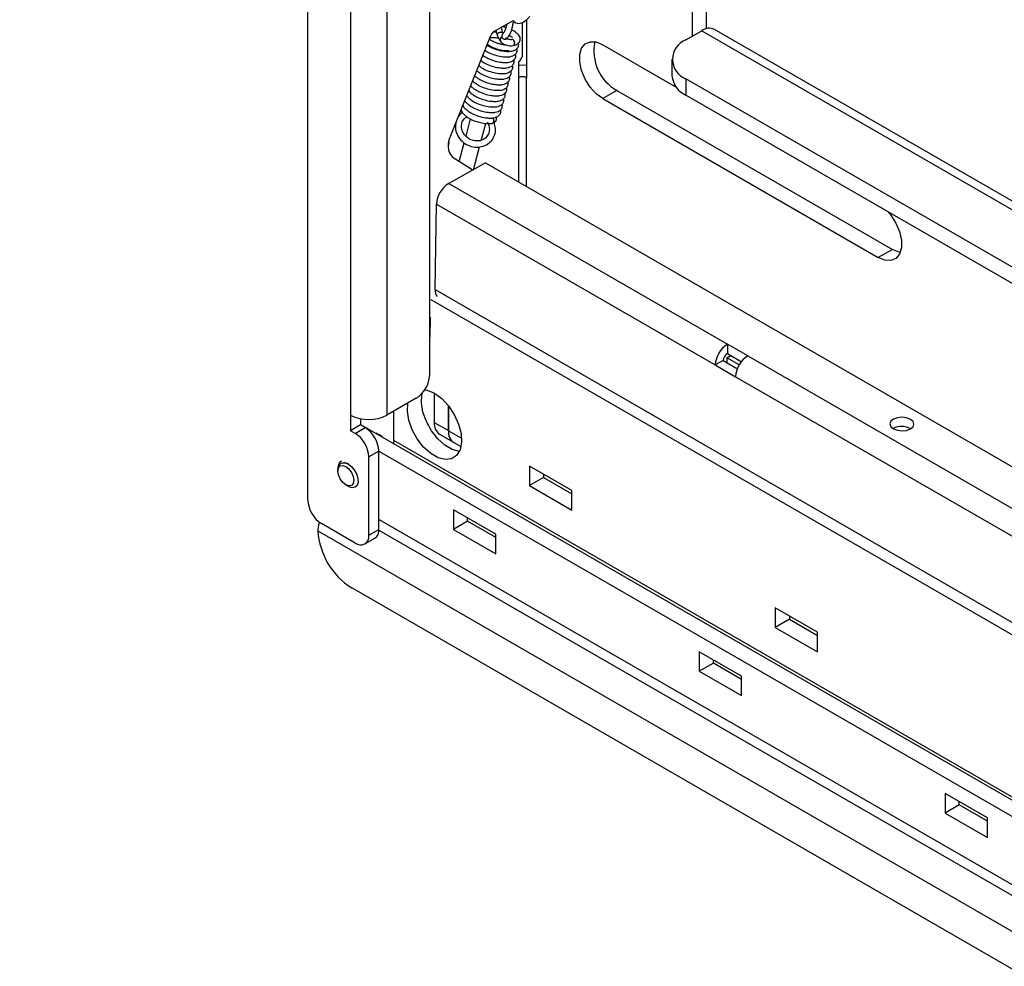
# Model space of a CAD drawing. Units: inches. Extents: x 0 to 165, y 0 to 108.
# Drawn here: x 72 to 77, y 29 to 34 of the extents above; entities that cross this region are included whole.
import ezdxf

# ---------------------------------------------------------------- set-up
doc = ezdxf.new("R2010")
doc.units = ezdxf.units.IN
doc.header["$LTSCALE"] = 5
doc.header["$MEASUREMENT"] = 0
doc.linetypes.add('SLD-Solid', pattern=[0])
doc.layers.add('SLD-0', color=179, linetype='SLD-Solid')
doc.styles.add('SLDTEXTSTYLE0', font='SWTXT.TTF', dxfattribs={"width": 0.775781})
doc.styles.add('SLDTEXTSTYLE3', font='SWTXT.TTF', dxfattribs={"width": 0.993})
doc.dimstyles.new('SLDDIMSTYLE3', dxfattribs={"dimtxt": 1.377953, "dimasz": 0.65, "dimexe": 0, "dimexo": 0.0625, "dimgap": 0.344488, "dimtad": 1, "dimrnd": 1e-09, "dimdsep": 46, "dimtxsty": 'SLDTEXTSTYLE0', "dimblk1": 'NONE', "dimblk2": 'NONE', "dimsah": 1, "dimcen": 0, "dimadec": 0, "dimazin": 2, "dimtfac": 1, "dimtmove": 0, "dimatfit": 3, "dimldrblk": 'NONE', "dimfxl": 1, "dimfrac": 2, "dimtolj": 1, "dimtzin": 12, "dimarcsym": 0})

# ---------------------------------------------------------------- blocks, each defined once
blk = doc.blocks.new('_D_15')
at = {"layer": 'SLD-0', "color": 216, "true_color": 0x800080}
for p, q in [((131.6609, 53.8426), (137.3319, 48.1716)), ((140.6716, 50.3591), (140.2518, 50.3591)), ((140.2518, 50.3591), (140.2518, 48.1716)), ((144.2352, 50.3591), (144.655, 50.3591)), ((144.655, 50.3591), (144.655, 48.1716)), ((137.3319, 48.1716), (139.8319, 48.1716)), ((140.2518, 48.1716), (140.6716, 48.1716)), ((144.655, 48.1716), (144.2352, 48.1716))]:
    blk.add_line(p, q, dxfattribs=at)
blk.add_solid([(131.6609, 53.8426), (132.6226, 52.5981), (132.9054, 52.8809)], dxfattribs=at)
at = {"layer": 'SLD-0', "color": 216, "true_color": 0x800080, "char_height": 1.37795, "attachment_point": 1, "style": 'SLDTEXTSTYLE3'}
for s, insert in [('8.74', (140.6716, 49.9478)), ('%%c', (139.4527, 47.4804)), ('.34', (142.2198, 47.4804))]:
    blk.add_mtext(s, dxfattribs=dict(at, insert=insert))
blk = doc.blocks.new('_None')

msp = doc.modelspace()

# ---------------------------------------------------------------- linework, layer by layer
at = {"layer": 'SLD-0', "color": 250, "linetype": 'SLD-Solid', "lineweight": 25, "true_color": 0x191924}
for p, q in [((73.264716, 31.063446), (73.264706, 45.704017)), ((73.487445, 45.003855), (73.487454, 31.50644)), ((73.67695, 45.003855), (73.676959, 31.50644)), ((73.899697, 31.716679), (73.899689, 44.933303)), ((75.341157, 38.267436), (75.341157, 33.521743)), ((75.267618, 38.224983), (75.267618, 33.482871)), ((74.237444, 33.509613), (74.335446, 33.56405)), ((74.334124, 33.560002), (74.346507, 33.552853)), ((74.335446, 33.56405), (74.347238, 33.552446)), ((74.382683, 33.553797), (74.402477, 33.566606)), ((74.402477, 33.566606), (74.420805, 33.585931)), ((74.404241, 33.568125), (74.404241, 33.265985)), ((74.347238, 33.552446), (74.363576, 33.5489)), ((74.363576, 33.5489), (74.382683, 33.553797)), ((74.38232, 33.553634), (74.38232, 33.375808)), ((75.235091, 33.464093), (75.317116, 33.511445)), ((80.656096, 30.474626), (75.38411, 33.518079)), ((74.009341, 32.964697), (74.218876, 33.487049)), ((74.253765, 33.482752), (74.267466, 33.457812)), ((74.327525, 33.465006), (74.326847, 33.464846)), ((74.330387, 33.465173), (74.327525, 33.465006)), ((74.334939, 33.463483), (74.330387, 33.465173)), ((74.338919, 33.459652), (74.334939, 33.463483)), ((74.341721, 33.454266), (74.338919, 33.459652)), ((74.334167, 33.433695), (74.334845, 33.433855)), ((74.334845, 33.433855), (74.336411, 33.434393)), ((74.336411, 33.434393), (74.340046, 33.437389)), ((74.340046, 33.437389), (74.342331, 33.442217)), ((74.342919, 33.448144), (74.341721, 33.454266)), ((74.342331, 33.442217), (74.342919, 33.448144)), ((74.68125, 33.387351), (74.691003, 33.420077)), ((74.691003, 33.420077), (74.709719, 33.442901)), ((74.709719, 33.442901), (74.735881, 33.453976)), ((74.735881, 33.453976), (74.76737, 33.452404)), ((74.76737, 33.452404), (74.801635, 33.438312)), ((74.801635, 33.438312), (75.184252, 33.217432)), ((74.368178, 33.351313), (74.38232, 33.375808)), ((74.68125, 33.347376), (74.68125, 33.387351)), ((75.161868, 33.362042), (75.161868, 33.277122)), ((74.368178, 33.351313), (74.361814, 33.347639)), ((74.361814, 33.347639), (74.361814, 33.265985)), ((74.383028, 33.331096), (74.361814, 33.33012)), ((74.404241, 33.33012), (74.383028, 33.331096)), ((74.691003, 33.303391), (74.68125, 33.347376)), ((74.709719, 33.258958), (74.691003, 33.303391)), ((74.735881, 33.217677), (74.709719, 33.258958)), ((80.656097, 30.130511), (75.235092, 33.259991)), ((75.235092, 33.259991), (75.235092, 33.175071)), ((74.76737, 33.182892), (74.735881, 33.217677)), ((74.801635, 33.157422), (74.76737, 33.182892)), ((74.875174, 33.199876), (74.801635, 33.157422)), ((74.801635, 33.157422), (76.237768, 32.32836)), ((74.875174, 33.199876), (76.311307, 32.370814)), ((80.656097, 30.045592), (75.235092, 33.175071)), ((74.088956, 32.960438), (74.11311, 33.051012)), ((74.168239, 32.939525), (74.191693, 33.027477)), ((74.226446, 33.028089), (74.227124, 33.028248)), ((73.999674, 32.932887), (73.996984, 32.913717)), ((74.053658, 32.82807), (74.080126, 32.927323)), ((74.127432, 32.786498), (74.159096, 32.905239)), ((74.110503, 32.792715), (74.02137, 32.848151)), ((74.190361, 32.821453), (73.998769, 32.715029)), ((74.121908, 32.784205), (74.110503, 32.792715)), ((74.190361, 32.821453), (80.656097, 29.088863)), ((74.122443, 32.783727), (74.121908, 32.784205)), ((73.998769, 32.715029), (75.451873, 31.87617)), ((73.927448, 32.161716), (73.934659, 32.606732)), ((73.934659, 32.606732), (75.387763, 31.767873)), ((76.288895, 32.566723), (76.303522, 32.548996)), ((76.303522, 32.548996), (76.329685, 32.507715)), ((76.329685, 32.507715), (76.3484, 32.463281)), ((76.3484, 32.463281), (76.358153, 32.419296)), ((76.358153, 32.379321), (76.3484, 32.346596)), ((76.358153, 32.419296), (76.358153, 32.379321)), ((76.311307, 32.370814), (76.237768, 32.32836)), ((76.272033, 32.314269), (76.237768, 32.32836)), ((76.345572, 32.356722), (76.311307, 32.370814)), ((76.3484, 32.346596), (76.329685, 32.323771)), ((76.352276, 32.355371), (76.345572, 32.356722)), ((76.303522, 32.312697), (76.272033, 32.314269)), ((76.329685, 32.323771), (76.303522, 32.312697)), ((73.927448, 32.161716), (78.208979, 29.69004)), ((73.90573, 32.109194), (80.656098, 28.21229)), ((73.902683, 31.921191), (73.904187, 32.013964)), ((73.904187, 32.013964), (73.90573, 32.014821)), ((75.451873, 31.87617), (75.451085, 31.827548)), ((75.557939, 31.814939), (75.451873, 31.87617)), ((75.44826, 31.805954), (75.468763, 31.817343)), ((75.451085, 31.827548), (75.524384, 31.785233)), ((75.451085, 31.827548), (75.468763, 31.817343)), ((75.429475, 31.791043), (75.387763, 31.767873)), ((75.387763, 31.767873), (75.49383, 31.706642)), ((75.429475, 31.791043), (75.503078, 31.748553)), ((75.44826, 31.805954), (75.447847, 31.780437)), ((75.513002, 31.76858), (75.44826, 31.805954)), ((73.856894, 31.570164), (73.859523, 31.613017)), ((73.859523, 31.613017), (73.861788, 31.622456)), ((73.874132, 31.639074), (73.886291, 31.636684)), ((73.886291, 31.636684), (73.924447, 31.620713)), ((73.923408, 31.621308), (73.923408, 31.468806)), ((73.924447, 31.620713), (73.962601, 31.592631)), ((73.828987, 31.594204), (73.676959, 31.50644)), ((73.783355, 31.527711), (73.785721, 31.569228)), ((73.86473, 31.522097), (73.856894, 31.570164)), ((73.962601, 31.592631), (73.997926, 31.55452)), ((73.712314, 31.374915), (73.712314, 31.526851)), ((73.79119, 31.479644), (73.783355, 31.527711)), ((73.882449, 31.47238), (73.86473, 31.522097)), ((73.996947, 31.555767), (73.996947, 31.426353)), ((73.997655, 31.425128), (73.997655, 31.554867)), ((73.997926, 31.55452), (74.027803, 31.509205)), ((74.027803, 31.509205), (74.050013, 31.46005)), ((73.487454, 31.50644), (73.487454, 31.424786)), ((73.53978, 31.487763), (73.53978, 31.454993)), ((73.53978, 31.458246), (80.656099, 27.350083)), ((73.80891, 31.429927), (73.79119, 31.479644)), ((73.908737, 31.424701), (73.882449, 31.47238)), ((73.923408, 31.468806), (73.996947, 31.426353)), ((74.050013, 31.46005), (74.06291, 31.410698)), ((76.303102, 31.474125), (76.298347, 31.460632)), ((76.298347, 31.460632), (76.303107, 31.447034)), ((76.316648, 31.48546), (76.303102, 31.474125)), ((76.336921, 31.492911), (76.316648, 31.48546)), ((76.360836, 31.495343), (76.336921, 31.492911)), ((76.384753, 31.492386), (76.360836, 31.495343)), ((76.405028, 31.484492), (76.384753, 31.492386)), ((76.418577, 31.47286), (76.405028, 31.484492)), ((76.423336, 31.459262), (76.418577, 31.47286)), ((76.418581, 31.445769), (76.423336, 31.459262)), ((73.53978, 31.454993), (73.487454, 31.424786)), ((73.511496, 31.410907), (73.487454, 31.424786)), ((73.511496, 31.410907), (73.563822, 31.441114)), ((73.563822, 31.441114), (73.53978, 31.454993)), ((73.835197, 31.382248), (73.80891, 31.429927)), ((73.941643, 31.382596), (73.908737, 31.424701)), ((73.951373, 31.406997), (74.020355, 31.367175)), ((74.06291, 31.410698), (74.065538, 31.36481)), ((76.303107, 31.447034), (76.316655, 31.435403)), ((76.316655, 31.435403), (76.336932, 31.427508)), ((76.336932, 31.427508), (76.360847, 31.424552)), ((76.360847, 31.424552), (76.384762, 31.426984)), ((76.384762, 31.426984), (76.405036, 31.434434)), ((76.405036, 31.434434), (76.418581, 31.445769)), ((73.711499, 31.364886), (73.7105, 31.359692)), ((73.712314, 31.374915), (73.711499, 31.364886)), ((73.868104, 31.340143), (73.835197, 31.382248)), ((73.978729, 31.349188), (73.941643, 31.382596)), ((74.025413, 31.363777), (74.062517, 31.342357)), ((74.065538, 31.36481), (74.057702, 31.32579)), ((73.634532, 31.31864), (73.582206, 31.288433)), ((73.634532, 31.31864), (80.656099, 27.265176)), ((73.634533, 30.91037), (73.634532, 31.31864)), ((73.905189, 31.306735), (73.868104, 31.340143)), ((73.943703, 31.284501), (73.905189, 31.306735)), ((74.017242, 31.326955), (73.978729, 31.349188)), ((74.054205, 31.317554), (74.017242, 31.326955)), ((74.057702, 31.32579), (74.039984, 31.29653)), ((73.424169, 31.238387), (73.432131, 31.251012)), ((73.432131, 31.251012), (73.44435, 31.257419)), ((73.44435, 31.257419), (73.459487, 31.257064)), ((73.458563, 31.257756), (73.455004, 31.257899)), ((73.476141, 31.251646), (73.458563, 31.257756)), ((73.459487, 31.257064), (73.476689, 31.249826)), ((73.582207, 30.880163), (73.582206, 31.288433)), ((73.980789, 31.275091), (73.943703, 31.284501)), ((74.013696, 31.279203), (73.980789, 31.275091)), ((74.039984, 31.29653), (74.013696, 31.279203)), ((73.421359, 31.214838), (73.424514, 31.231335)), ((73.421359, 31.230732), (73.422034, 31.224326)), ((73.421359, 31.220632), (73.421359, 31.214838)), ((73.424514, 31.194699), (73.421359, 31.214838)), ((73.421368, 31.221779), (73.424169, 31.238387)), ((73.421498, 31.220644), (73.421368, 31.221779)), ((73.424514, 31.231335), (73.4335, 31.241677)), ((73.4335, 31.241677), (73.446948, 31.24429)), ((73.446948, 31.24429), (73.462812, 31.238776)), ((73.462812, 31.238776), (73.478675, 31.225975)), ((73.476689, 31.249826), (73.493543, 31.236321)), ((73.478675, 31.225975), (73.492123, 31.207835)), ((73.492123, 31.207835), (73.501108, 31.187119)), ((73.493543, 31.236321), (73.508171, 31.218189)), ((73.508171, 31.218189), (73.519522, 31.196878)), ((74.419421, 31.241068), (74.419422, 31.139)), ((74.640039, 31.113708), (74.419421, 31.241068)), ((73.433501, 31.173982), (73.424514, 31.194699)), ((73.446949, 31.155842), (73.433501, 31.173982)), ((73.462812, 31.143041), (73.446949, 31.155842)), ((73.501108, 31.150482), (73.492123, 31.14014)), ((73.501108, 31.187119), (73.504263, 31.166979)), ((73.504263, 31.166979), (73.501108, 31.150482)), ((73.519522, 31.196878), (73.525883, 31.175042)), ((73.526484, 31.155368), (73.521403, 31.139679)), ((73.525883, 31.175042), (73.526484, 31.155368)), ((74.492961, 31.181454), (74.419422, 31.139)), ((74.492961, 31.198615), (74.492961, 31.181454)), ((74.492961, 31.181454), (74.640038, 31.096547)), ((73.462805, 31.143045), (73.465003, 31.141776)), ((73.478675, 31.137527), (73.462812, 31.143041)), ((73.465003, 31.141776), (73.476132, 31.135349)), ((73.488463, 31.129682), (73.476722, 31.135009)), ((73.492123, 31.14014), (73.478675, 31.137527)), ((73.496361, 31.127986), (73.488463, 31.129682)), ((73.510941, 31.130098), (73.496361, 31.127986)), ((73.521403, 31.139679), (73.510941, 31.130098)), ((74.419422, 31.139), (74.640039, 31.011641)), ((74.640039, 31.011641), (74.640039, 31.113708)), ((74.244059, 30.885114), (74.023442, 31.012473)), ((74.023442, 31.012473), (74.023442, 30.910406)), ((73.323539, 30.948997), (73.319561, 30.933163)), ((74.096981, 30.952859), (74.023442, 30.910406)), ((74.096981, 30.952859), (74.096981, 30.97002)), ((74.244058, 30.867953), (74.096981, 30.952859)), ((73.316599, 30.911309), (73.316477, 30.902909)), ((73.319561, 30.933163), (73.316599, 30.911309)), ((73.511496, 30.839329), (73.335427, 30.940972)), ((73.582207, 30.880163), (73.634533, 30.91037)), ((73.634478, 30.907185), (80.656099, 26.85369)), ((74.023442, 30.910406), (74.244059, 30.783046)), ((73.561493, 30.834378), (73.613819, 30.864585)), ((74.244059, 30.783046), (74.244059, 30.885114)), ((81.62484, 25.910624), (73.493112, 30.60497)), ((75.700699, 30.501402), (75.700699, 30.399335)), ((75.921316, 30.374043), (75.700699, 30.501402)), ((75.774238, 30.441788), (75.700699, 30.399335)), ((75.774238, 30.458949), (75.774238, 30.441788)), ((75.774238, 30.441788), (75.921316, 30.356882)), ((75.700699, 30.399335), (75.921316, 30.271975)), ((75.921316, 30.271975), (75.921316, 30.374043)), ((75.525336, 30.145448), (75.304719, 30.272808)), ((75.304719, 30.272808), (75.304719, 30.17074)), ((75.378258, 30.213194), (75.378258, 30.230354)), ((75.378258, 30.213194), (75.304719, 30.17074)), ((75.525336, 30.128287), (75.378258, 30.213194)), ((75.304719, 30.17074), (75.525336, 30.043381)), ((75.525336, 30.043381), (75.525336, 30.145448)), ((76.806614, 29.405782), (76.585996, 29.533142)), ((76.585996, 29.533142), (76.585996, 29.431075)), ((76.659535, 29.473528), (76.585996, 29.431075)), ((76.659535, 29.473528), (76.659535, 29.490689)), ((76.806614, 29.388621), (76.659535, 29.473528)), ((76.585996, 29.431075), (76.806614, 29.303715)), ((76.806614, 29.303715), (76.806614, 29.405782))]:
    msp.add_line(p, q, dxfattribs=at)
at = {"layer": 'SLD-0', "color": 251, "linetype": 'SLD-Solid', "lineweight": 25, "true_color": 0x6a6a6a}
for p, q in [((75.317116, 33.511445), (80.656097, 30.429317)), ((74.252498, 33.486418), (74.252792, 33.491906)), ((74.253769, 33.482746), (74.252498, 33.486418)), ((74.252792, 33.491906), (74.25537, 33.497174)), ((74.25537, 33.497174), (74.259839, 33.501418)), ((74.259839, 33.501418), (74.265518, 33.503994)), ((74.265518, 33.503994), (74.271542, 33.504508)), ((74.271542, 33.504508), (74.276995, 33.502883)), ((74.276995, 33.502883), (74.281047, 33.499366)), ((74.281047, 33.499366), (74.281831, 33.498124)), ((74.329709, 33.465014), (74.327004, 33.464882)), ((74.334261, 33.463324), (74.329709, 33.465014)), ((74.338241, 33.459493), (74.334261, 33.463324)), ((74.341043, 33.454107), (74.338241, 33.459493)), ((74.334154, 33.433692), (74.335733, 33.434234)), ((74.335733, 33.434234), (74.339368, 33.437229)), ((74.339368, 33.437229), (74.341653, 33.442058)), ((74.342241, 33.447985), (74.341043, 33.454107)), ((74.341653, 33.442058), (74.342241, 33.447985)), ((74.361814, 33.265985), (74.361814, 32.722475)), ((74.404241, 32.697983), (74.404241, 33.265985)), ((75.557939, 31.814939), (80.656098, 28.871835)), ((75.49383, 31.706642), (80.656098, 28.726528)), ((73.636744, 31.403833), (73.62056, 31.411613)), ((73.997655, 31.425128), (74.065603, 31.385902)), ((73.652927, 31.392928), (73.636744, 31.403833)), ((80.656098, 27.366353), (73.712314, 31.374915)), ((80.656099, 26.909164), (73.634533, 30.962628)), ((73.316477, 30.902909), (80.656099, 26.665835))]:
    msp.add_line(p, q, dxfattribs=at)
at = {"layer": 'SLD-0', "color": 250, "linetype": 'SLD-Solid', "lineweight": 25, "true_color": 0x191924}
for centre, radius, start, end in [((74.261503, 33.470894), 0.045585, 121.854609, 159.24427), ((75.356367, 33.456658), 0.067397, 65.691826, 125.618732), ((74.291224, 33.483307), 0.016159, 133.76488, 258.253568), ((75.273823, 33.362042), 0.109154, 110.783429, 249.216739), ((74.990335, 33.404581), 0.234875, 167.914781, 240.639157), ((74.383027, 33.225042), 0.046113, 62.61029, 117.389033), ((75.286983, 33.289599), 0.125735, 185.69486, 245.625399), ((74.21398, 33.041543), 0.020592, 345.683632, 46.995696), ((74.223597, 33.038194), 0.010481, 283.79948, 350.431223), ((74.091211, 32.914253), 0.096163, 148.360673, 223.4248), ((74.07117, 32.599044), 0.136727, 121.9736, 176.776615), ((73.976524, 32.157056), 0.049297, 174.576474, 221.217638), ((73.862583, 31.922645), 0.040127, 337.657671, 357.924058), ((75.524274, 31.760185), 0.136727, 121.9736, 176.776615), ((75.47549, 31.788452), 0.046088, 121.973539, 176.776678), ((75.63034, 31.698954), 0.136727, 121.9736, 176.776615), ((73.746176, 31.723665), 0.153681, 302.605507, 357.394589), ((73.582206, 31.689311), 0.20596, 242.609487, 297.390476), ((73.98932, 31.461396), 0.066327, 173.586049, 235.101795), ((73.428687, 31.281448), 0.153679, 2.605212, 57.394788), ((73.481012, 31.311654), 0.153679, 2.605373, 57.394724), ((74.077659, 31.422472), 0.080805, 177.247175, 213.575263), ((74.061153, 31.416902), 0.064028, 172.618419, 236.069271), ((76.359147, 31.35539), 0.092216, 59.566204, 118.576721), ((73.418238, 31.070433), 0.153681, 182.605655, 237.394733), ((73.701871, 30.930064), 0.38635, 184.030496, 237.293431), ((73.584297, 30.905519), 0.050469, 305.798662, 5.514809), ((73.5391, 30.87317), 0.043671, 230.796287, 9.214465)]:
    msp.add_arc(centre, radius, start, end, dxfattribs=at)
at = {"layer": 'SLD-0', "color": 251, "linetype": 'SLD-Solid', "lineweight": 25, "true_color": 0x6a6a6a}
for centre, radius, start, end in [((74.281645, 33.463643), 0.015329, 110.667949, 202.424331), ((74.214635, 33.041701), 0.020613, 345.704079, 46.612626), ((74.224205, 33.038393), 0.010557, 286.050319, 350.28061)]:
    msp.add_arc(centre, radius, start, end, dxfattribs=at)
at = {"layer": 'SLD-0', "color": 250, "linetype": 'SLD-Solid', "lineweight": 25, "true_color": 0x191924}
for points, knots in [([(74.244192, 33.513361), (74.246026, 33.504571), (74.248401, 33.49319), (74.252771, 33.484687), (74.253765, 33.482752)], [0, 0, 0, 0, 0.7723596, 1, 1, 1, 1]), ([(74.281812, 33.498159), (74.280816, 33.500309), (74.278305, 33.505727), (74.27506, 33.517898), (74.274405, 33.529128), (74.27418, 33.53297)], [0, 0, 0, 0, 0.30195073, 0.76116829, 1, 1, 1, 1]), ([(74.296528, 33.527487), (74.29535, 33.527923), (74.289552, 33.530069), (74.283103, 33.531211), (74.277965, 33.532121)], [0, 0, 0, 0, 0.20322726, 1, 1, 1, 1]), ([(74.301039, 33.544938), (74.299136, 33.536673), (74.295371, 33.520313), (74.287881, 33.503913), (74.282449, 33.496854), (74.28104, 33.495749), (74.28067, 33.495459)], [0, 0, 0, 0, 0.32240908, 0.63814769, 0.9051352, 1, 1, 1, 1]), ([(74.299485, 33.469576), (74.302666, 33.472393), (74.311394, 33.480124), (74.3219, 33.500192), (74.331101, 33.527352), (74.333924, 33.547607), (74.335014, 33.555428)], [0, 0, 0, 0, 0.1724454, 0.47328562, 0.79662967, 1, 1, 1, 1]), ([(74.334495, 33.43378), (74.339611, 33.435055), (74.349463, 33.437509), (74.362376, 33.445527), (74.370021, 33.455474), (74.371915, 33.467533), (74.36939, 33.479263), (74.362742, 33.4903), (74.350278, 33.50316), (74.335094, 33.510999), (74.326018, 33.515684)], [0, 0, 0, 0, 0.10748761, 0.20700294, 0.36969066, 0.47810414, 0.57071407, 0.67917268, 0.8082374, 1, 1, 1, 1]), ([(74.300499, 33.435495), (74.29441, 33.436062), (74.282843, 33.43714), (74.26496, 33.441441), (74.245159, 33.447812), (74.225459, 33.456247), (74.215032, 33.463825), (74.210795, 33.466904)], [0, 0, 0, 0, 0.20589891, 0.39113355, 0.54043535, 0.81329016, 1, 1, 1, 1]), ([(74.214349, 33.475761), (74.221217, 33.476073), (74.232419, 33.476583), (74.248192, 33.475145), (74.256108, 33.47358), (74.259132, 33.472982)], [0, 0, 0, 0, 0.49469649, 0.80693737, 1, 1, 1, 1]), ([(74.234152, 33.50492), (74.237092, 33.505103), (74.241, 33.505345), (74.245434, 33.504856), (74.246534, 33.504735)], [0, 0, 0, 0, 0.75207219, 1, 1, 1, 1]), ([(74.267466, 33.457812), (74.269694, 33.454719), (74.27446, 33.448102), (74.286102, 33.440884), (74.300968, 33.435115), (74.318223, 33.431727), (74.328615, 33.43301), (74.334167, 33.433695)], [0, 0, 0, 0, 0.16956649, 0.36278986, 0.55887873, 0.76434383, 1, 1, 1, 1]), ([(74.287934, 33.467487), (74.288088, 33.467479), (74.289465, 33.467406), (74.291908, 33.467443), (74.295133, 33.467892), (74.297539, 33.468566), (74.298879, 33.469172), (74.299309, 33.469457), (74.299465, 33.46956)], [0, 0, 0, 0, 0.0334031, 0.29949856, 0.509183, 0.72036609, 0.89905684, 1, 1, 1, 1]), ([(74.326847, 33.464846), (74.326142, 33.464716), (74.324732, 33.464455), (74.320533, 33.464413), (74.31511, 33.465034), (74.308618, 33.466571), (74.302616, 33.468811), (74.29826, 33.471167), (74.29597, 33.472813), (74.295211, 33.473701), (74.295328, 33.47352), (74.295349, 33.473488)], [0, 0, 0, 0, 0.10978855, 0.21968457, 0.35113193, 0.49921477, 0.65422898, 0.78241147, 0.88936641, 0.98057319, 1, 1, 1, 1]), ([(74.313405, 33.486658), (74.317233, 33.484826), (74.325558, 33.480841), (74.329096, 33.477798), (74.331007, 33.476154)], [0, 0, 0, 0, 0.459826083, 1, 1, 1, 1]), ([(74.187661, 33.40923), (74.187748, 33.409162), (74.194707, 33.403689), (74.214832, 33.393344), (74.247274, 33.381371), (74.278089, 33.375229), (74.302214, 33.373992), (74.317372, 33.374891), (74.334058, 33.379677), (74.346874, 33.387502), (74.35442, 33.397504), (74.35657, 33.408896), (74.35475, 33.415548), (74.354026, 33.418191)], [0, 0, 0, 0, 0.00154095, 0.12263084, 0.27563854, 0.41951418, 0.50799592, 0.60430061, 0.68169231, 0.75334431, 0.87047832, 0.94853673, 1, 1, 1, 1]), ([(74.198551, 33.436379), (74.205669, 33.432068), (74.222963, 33.421591), (74.255203, 33.410422), (74.285858, 33.404288), (74.309833, 33.402774), (74.320955, 33.404104), (74.326752, 33.404798)], [0, 0, 0, 0, 0.18178606, 0.44170073, 0.68610272, 0.83640563, 1, 1, 1, 1]), ([(74.312462, 33.407127), (74.306622, 33.40661), (74.295521, 33.405625), (74.275388, 33.408204), (74.257256, 33.412428), (74.23738, 33.418838), (74.216481, 33.427885), (74.205162, 33.436187), (74.199994, 33.439976)], [0, 0, 0, 0, 0.18772562, 0.35684934, 0.49925474, 0.61403538, 0.82380945, 1, 1, 1, 1]), ([(74.326752, 33.404798), (74.331867, 33.406072), (74.341717, 33.408525), (74.354654, 33.416547), (74.362155, 33.426475), (74.364314, 33.43788), (74.362493, 33.444531), (74.36177, 33.447174)], [0, 0, 0, 0, 0.19558454, 0.37666427, 0.67268402, 0.8699521, 1, 1, 1, 1]), ([(74.165368, 33.356599), (74.167669, 33.354728), (74.17669, 33.347395), (74.199163, 33.335294), (74.23184, 33.323429), (74.262595, 33.317258), (74.28673, 33.316028), (74.301886, 33.316923), (74.318573, 33.32171), (74.331389, 33.329536), (74.338934, 33.339538), (74.341084, 33.350929), (74.339264, 33.357581), (74.338541, 33.360224)], [0, 0, 0, 0, 0.03988141, 0.1563182, 0.30345073, 0.44180313, 0.52688681, 0.61949528, 0.69391535, 0.76281624, 0.87545486, 0.95051626, 1, 1, 1, 1]), ([(74.17311, 33.385582), (74.175412, 33.383711), (74.184432, 33.376378), (74.206905, 33.364277), (74.239583, 33.352411), (74.270338, 33.346242), (74.294472, 33.345011), (74.309629, 33.345906), (74.326315, 33.350694), (74.339131, 33.358519), (74.346677, 33.368521), (74.348827, 33.379913), (74.347007, 33.386565), (74.346284, 33.389208)], [0, 0, 0, 0, 0.039881343, 0.156322298, 0.303454648, 0.441803273, 0.526887545, 0.619496002, 0.693915806, 0.762816584, 0.875455073, 0.950516298, 1, 1, 1, 1]), ([(74.157625, 33.327615), (74.159927, 33.325744), (74.168947, 33.318411), (74.19142, 33.306311), (74.224097, 33.294446), (74.254852, 33.288275), (74.278987, 33.287044), (74.294142, 33.28794), (74.310831, 33.292726), (74.323644, 33.300553), (74.331192, 33.310554), (74.333342, 33.321946), (74.331522, 33.328598), (74.330799, 33.331241)], [0, 0, 0, 0, 0.03988147, 0.15631843, 0.30345116, 0.44180365, 0.52688757, 0.61949556, 0.69391606, 0.7628177, 0.87545464, 0.95051615, 1, 1, 1, 1]), ([(74.134228, 33.276027), (74.134418, 33.275818), (74.138296, 33.271547), (74.151254, 33.262351), (74.175593, 33.248242), (74.208707, 33.236508), (74.239352, 33.230304), (74.263505, 33.229079), (74.278657, 33.229973), (74.295344, 33.234761), (74.30816, 33.242586), (74.315706, 33.252587), (74.317856, 33.26398), (74.316036, 33.270632), (74.315313, 33.273275)], [0, 0, 0, 0, 0.00401598, 0.08173638, 0.19310137, 0.33381608, 0.46613711, 0.54751163, 0.63608291, 0.70725869, 0.7731559, 0.8808844, 0.95267346, 1, 1, 1, 1]), ([(74.144871, 33.30256), (74.148763, 33.299346), (74.159305, 33.290639), (74.183595, 33.277292), (74.216377, 33.265472), (74.247106, 33.25929), (74.271244, 33.258062), (74.2864, 33.258956), (74.303087, 33.263744), (74.315903, 33.271569), (74.323449, 33.281571), (74.325599, 33.292963), (74.323779, 33.299615), (74.323055, 33.302258)], [0, 0, 0, 0, 0.06627343, 0.17951341, 0.32260109, 0.45714716, 0.53989175, 0.62995439, 0.70232839, 0.76933508, 0.87887529, 0.95187308, 1, 1, 1, 1]), ([(74.113341, 33.223959), (74.115242, 33.221762), (74.120683, 33.21547), (74.135572, 33.204338), (74.160186, 33.190294), (74.1932, 33.178536), (74.22387, 33.172338), (74.248019, 33.171112), (74.263172, 33.172007), (74.279859, 33.176793), (74.292674, 33.18462), (74.300221, 33.194621), (74.302371, 33.206012), (74.30055, 33.212665), (74.299827, 33.215308)], [0, 0, 0, 0, 0.04019051, 0.11508388, 0.22240401, 0.35801137, 0.48552627, 0.5639453, 0.64929902, 0.71788983, 0.78139331, 0.88520726, 0.95438891, 1, 1, 1, 1]), ([(74.123784, 33.249993), (74.124843, 33.248793), (74.129501, 33.243511), (74.143392, 33.23334), (74.167898, 33.21927), (74.200951, 33.207521), (74.231611, 33.201321), (74.255762, 33.200095), (74.270913, 33.200991), (74.287603, 33.205777), (74.300416, 33.213604), (74.307964, 33.223604), (74.310113, 33.234996), (74.308293, 33.241648), (74.30757, 33.244291)], [0, 0, 0, 0, 0.022437711, 0.098720727, 0.208022004, 0.346137906, 0.47601165, 0.555881317, 0.642813951, 0.712673685, 0.777352913, 0.883087145, 0.953548662, 1, 1, 1, 1]), ([(74.092455, 33.17189), (74.095999, 33.16769), (74.103011, 33.159379), (74.119989, 33.146348), (74.144739, 33.132337), (74.177703, 33.120567), (74.208386, 33.114372), (74.232532, 33.113146), (74.247687, 33.11404), (74.264373, 33.118827), (74.27719, 33.126654), (74.284735, 33.136654), (74.286885, 33.148046), (74.285065, 33.154698), (74.284342, 33.157341)], [0, 0, 0, 0, 0.07382561, 0.14609887, 0.24965391, 0.38050925, 0.50355581, 0.57922673, 0.66158999, 0.72777733, 0.78905549, 0.88923322, 0.95599058, 1, 1, 1, 1]), ([(74.102898, 33.197925), (74.105625, 33.194727), (74.111851, 33.187426), (74.127773, 33.175341), (74.152465, 33.161316), (74.185451, 33.149551), (74.216128, 33.143355), (74.240275, 33.142129), (74.255429, 33.143024), (74.272116, 33.14781), (74.284932, 33.155637), (74.292478, 33.165638), (74.294627, 33.177029), (74.292808, 33.183682), (74.292084, 33.186325)], [0, 0, 0, 0, 0.057306021, 0.130868255, 0.236274114, 0.369463288, 0.494701753, 0.571722243, 0.655554547, 0.722922199, 0.785293237, 0.887257613, 0.955205569, 1, 1, 1, 1]), ([(74.062986, 33.098429), (74.064435, 33.094143), (74.067543, 33.084944), (74.079815, 33.072771), (74.096616, 33.059368), (74.121573, 33.045406), (74.154439, 33.033582), (74.185218, 33.027515), (74.209173, 33.025989), (74.220298, 33.027321), (74.226097, 33.028015)], [0, 0, 0, 0, 0.09357334, 0.200845659, 0.299112009, 0.439915908, 0.617829473, 0.785128801, 0.888015675, 1, 1, 1, 1]), ([(74.072743, 33.122751), (74.07371, 33.120057), (74.076433, 33.112468), (74.087638, 33.10177), (74.104329, 33.088346), (74.129323, 33.074385), (74.162198, 33.062595), (74.192904, 33.056407), (74.217046, 33.055179), (74.232201, 33.056074), (74.248888, 33.060861), (74.261703, 33.068686), (74.26925, 33.078688), (74.2714, 33.09008), (74.269579, 33.096732), (74.268856, 33.099375)], [0, 0, 0, 0, 0.041425611, 0.116672709, 0.185598697, 0.284366873, 0.409169142, 0.526520406, 0.598690695, 0.677243839, 0.740369157, 0.798812768, 0.894354351, 0.95802343, 1, 1, 1, 1]), ([(74.08187, 33.148531), (74.08248, 33.146925), (74.084942, 33.140445), (74.095461, 33.130769), (74.112041, 33.117324), (74.137078, 33.10337), (74.169937, 33.091578), (74.200647, 33.08539), (74.224789, 33.084162), (74.239943, 33.085058), (74.256632, 33.089843), (74.269445, 33.097671), (74.276993, 33.107671), (74.279142, 33.119063), (74.277322, 33.125715), (74.276599, 33.128358)], [0, 0, 0, 0, 0.02520049, 0.10172126, 0.17181782, 0.27225402, 0.39916877, 0.51850877, 0.59190076, 0.67178289, 0.7359771, 0.79541027, 0.89256924, 0.95731611, 1, 1, 1, 1]), ([(74.069756, 33.084363), (74.062897, 33.079463), (74.052729, 33.072201), (74.048009, 33.060931), (74.046474, 33.057264)], [0, 0, 0, 0, 0.6746024, 1, 1, 1, 1]), ([(74.199132, 33.034877), (74.201414, 33.030789), (74.208013, 33.018968), (74.212126, 32.997161), (74.207457, 32.972374), (74.192814, 32.951473), (74.169727, 32.937965), (74.141735, 32.934472), (74.113673, 32.94136), (74.089581, 32.957104), (74.072482, 32.979227), (74.064325, 33.004764), (74.066383, 33.030063), (74.076287, 33.0509), (74.088607, 33.058896), (74.093736, 33.062224)], [0, 0, 0, 0, 0.04159674, 0.12029804, 0.20155444, 0.28569019, 0.37160234, 0.45589576, 0.53756436, 0.61767077, 0.69714257, 0.7766798, 0.85735865, 0.94062395, 1, 1, 1, 1]), ([(74.227124, 33.028248), (74.230855, 33.029449), (74.237469, 33.031578), (74.244726, 33.038863), (74.248066, 33.047537), (74.247759, 33.055954), (74.245473, 33.060391), (74.24449, 33.062297)], [0, 0, 0, 0, 0.26568156, 0.47102051, 0.66287712, 0.85514229, 1, 1, 1, 1]), ([(74.036401, 33.032156), (74.034922, 33.022822), (74.031668, 33.002282), (74.041253, 32.969781), (74.061253, 32.939626), (74.090564, 32.916753), (74.125501, 32.904039), (74.162129, 32.903153), (74.195987, 32.914369), (74.222986, 32.936383), (74.23954, 32.96627), (74.244981, 32.999833), (74.23875, 33.021476), (74.235742, 33.031921)], [0, 0, 0, 0, 0.07663228, 0.16861847, 0.26128668, 0.3546649, 0.44856303, 0.54270868, 0.6367069, 0.73003986, 0.82245087, 0.91431137, 1, 1, 1, 1]), ([(73.440226, 31.26792), (73.437217, 31.265906), (73.43068, 31.26153), (73.424356, 31.249737), (73.421798, 31.238584), (73.421426, 31.231924), (73.421359, 31.230732)], [0, 0, 0, 0, 0.28071408, 0.61000331, 0.93019337, 1, 1, 1, 1])]:
    msp.add_open_spline(points, degree=3, knots=knots, dxfattribs=at)

# ---------------------------------------------------------------- dimensions: what is measured, and where the dimension line sits
at = {"layer": 'SLD-0', "color": 216, "true_color": 0x800080}
dim = msp.add_diameter_dim_2p(p1=(0.063652, 0.026113), p2=(0, 0), dimstyle='SLDDIMSTYLE3', dxfattribs=at)
dim.commit()
dim.dimension.update_dxf_attribs({"geometry": '_D_15', "text_midpoint": (142.453404, 48.17156), "dimtype": 163})

doc.saveas('drawing.dxf')
